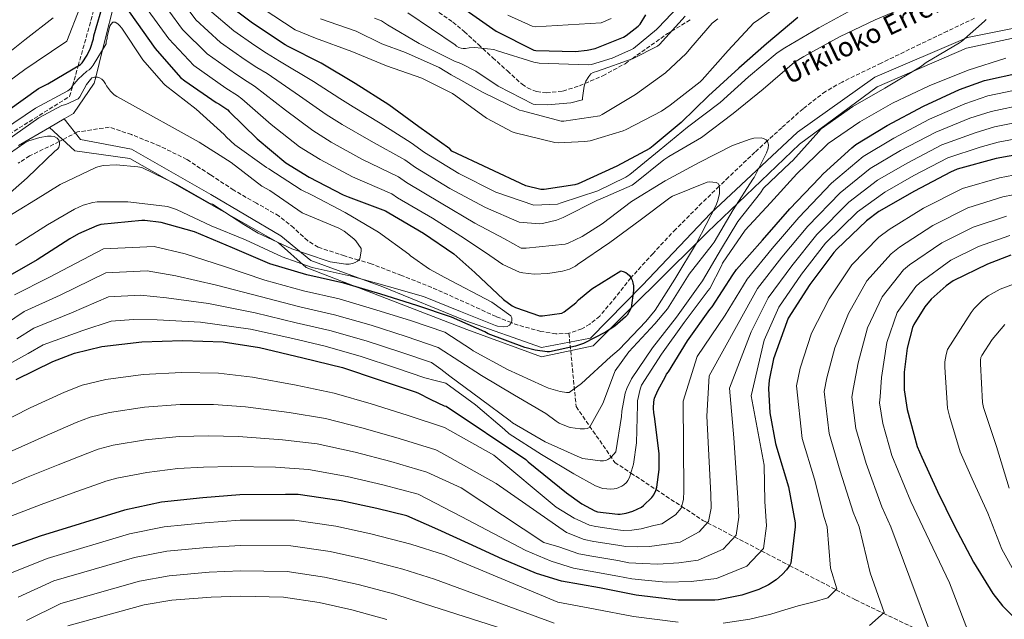
# Model space of a CAD drawing. Units: metres. Extents: x 620565 to 624003, y 4759567 to 4761941.
# Drawn here: x 622176 to 622582, y 4760873 to 4761120 of the extents above; entities that cross this region are included whole.
import ezdxf

# ---------------------------------------------------------------- set-up
doc = ezdxf.new("R2010")
doc.units = ezdxf.units.M
doc.header["$MEASUREMENT"] = 0
doc.linetypes.add('DGN Style 3', pattern=[2.435890702152634, 1.739921930109024, -0.6959687720436097])
for name, color, linetype, lineweight in [('Barranco lineal', 142, 'DGN Style 3', 13), ('Camino', 7, 'DGN Style 3', 0), ('Curva de nivel directora', 30, 'Continuous', 30), ('Curva de nivel intermedia', 30, 'Continuous', 0), ('Línea de pista sin pavimentar', 7, 'Continuous', 0), ('Margen derecho', 7, 'Continuous', 0), ('Puente', 1, 'Continuous', 0), ('Senda', 7, 'DGN Style 3', 0), ('Texto de arroyo-regatas y barrancos', 142, 'Continuous', 0), ('Vaguada', 142, 'DGN Style 3', 13)]:
    doc.layers.add(name, color=color, linetype=linetype, lineweight=lineweight)
doc.styles.add('Style-Arial', font='arial.ttf')

msp = doc.modelspace()

# ---------------------------------------------------------------- linework, layer by layer
at = {"layer": 'Barranco lineal', "color": 142, "linetype": 'DGN Style 3', "lineweight": 13}
for points in [[(622569.5899999999, 4761120.710000001, 714.6499999999943), (622558.3899999997, 4761115.369999999, 713.9700000000012), (622547.2000000002, 4761110.02, 713.429999999993), (622531.0700000003, 4761102.210000001, 712.7700000000042), (622514.9400000004, 4761094.4, 712.1199999999953), (622508.2000000002, 4761090.529999999, 711.820000000007), (622498.8799999999, 4761083.41, 711.2599999999949), (622490.1100000005, 4761075.59, 710.5800000000019), (622484.1299999999, 4761070.109999999, 710), (622479.0800000001, 4761065.5, 709.0500000000029), (622468.2199999997, 4761055.230000001, 705.8000000000029), (622464.3499999996, 4761051.460000001, 705), (622457.2300000006, 4761044.550000001, 704), (622446.4000000004, 4761033.730000001, 702.4900000000052), (622437.0599999996, 4761023.779999999, 701.1999999999972), (622427.9800000006, 4761013.710000001, 700), (622427.9600000001, 4761013.699999999, 700), (622421.7699999996, 4761005.859999999, 699.1499999999943), (622415.0999999996, 4760997.949999999, 698.2700000000041), (622411.0599999996, 4760994.630000001, 697.820000000007), (622407.7199999997, 4760992.680000001, 697.4900000000052), (622402.4400000004, 4760990.859999999, 697.0200000000041)], [(622402.4400000004, 4760990.859999999, 697.0200000000041), (622397.0499999998, 4760990.600000001, 696.570000000007), (622390.8799999999, 4760991.609999999, 696.0500000000029), (622381.5300000003, 4760994.180000001, 695.25), (622378.7000000002, 4760995.27, 695), (622372.4100000003, 4760997.699999999, 694.4499999999971), (622359.1699999999, 4761003.800000001, 693.3000000000029), (622345.9199999999, 4761009.730000001, 692.2100000000064), (622333.4699999997, 4761014.680000001, 691.25), (622320.9600000001, 4761019.460000001, 690.3500000000058), (622315.7699999996, 4761021.01, 690), (622310, 4761022.74, 689.6399999999994), (622299.1299999999, 4761026.310000001, 689.0500000000029), (622294.7699999996, 4761029, 688.820000000007), (622289.0199999996, 4761034.289999999, 688.5099999999948), (622283, 4761039.17, 688.2400000000052), (622273.6500000004, 4761044.460000001, 687.9199999999983), (622264.3200000003, 4761049.800000001, 687.6499999999943), (622254.6900000004, 4761056.17, 687.3699999999953), (622244.9900000002, 4761062.470000001, 687.0800000000017), (622233.8600000005, 4761068.02, 686.7700000000041), (622222.2100000001, 4761072.710000001, 686.3899999999994), (622212.9800000006, 4761075.82, 686.0399999999936), (622199.9100000003, 4761073.82, 685.4600000000064), (622192.3499999996, 4761069.91, 685), (622190.1699999999, 4761068.779999999, 684.8500000000058), (622180.1799999997, 4761063.99, 684.179999999993), (622175.4600000001, 4761060.9, 683.820000000007)]]:
    msp.add_polyline3d(points, dxfattribs=at)
at = {"layer": 'Camino', "color": 7, "linetype": 'DGN Style 3', "lineweight": 0}
msp.add_polyline3d([(621968.5899999995, 4760973.180000001, 679.8099999999977), (621992.8000000009, 4760975.140000002, 680.0000000000001), (622016.8500000016, 4760977.08, 680.8899999999995), (622051.879999999, 4760988.760000002, 683.9900000000054), (622060.7800000017, 4760994.34, 685.0000000000002), (622087.0499999997, 4761010.830000001, 690), (622136.6599999995, 4761041.970000002, 690), (622137.5100000009, 4761042.500000002, 690), (622137.7600000014, 4761042.730000002, 690), (622141.140000001, 4761045.720000001, 690), (622152.9800000007, 4761056.220000002, 690), (622171.7600000007, 4761072.880000004, 690.9600000000065), (622196.6700000018, 4761088.45, 694.2899999999936), (622197.91, 4761092.880000001, 695.0000000000001), (622200.199999999, 4761101.060000001, 700), (622207.5700000006, 4761127.4, 702.2100000000065), (622210.8399999985, 4761143.270000001, 705.0000000000001), (622213.2999999992, 4761155.210000001, 710.0000000000001), (622215.3899999993, 4761165.330000003, 715), (622217.1999999997, 4761174.150000001, 720.0000000000001), (622218.7600000021, 4761181.720000003, 724.9999999999999), (622222.0199999987, 4761197.529999999, 730), (622223.140000001, 4761202.949999999, 731.7100000000065)], dxfattribs=at)
at = {"layer": 'Curva de nivel directora', "color": 30, "linetype": 'Continuous', "lineweight": 30, "flags": 128}
for points, elevation in [([(622171.1500000005, 4761082.680000002), (622183.8499999985, 4761091.670000001), (622187.6900000008, 4761093.680000001), (622201.2000000002, 4761101.650000001), (622201.7999999992, 4761102.320000002), (622203.9499999996, 4761105.490000002), (622205.3299999987, 4761108.430000001), (622206.4799999997, 4761112.270000001), (622206.6699999997, 4761113.460000002), (622210.9299999999, 4761128.02)], 700.0000000000001), ([(622216.489999999, 4761130.070000002), (622231.980000001, 4761108.210000002), (622242.379999999, 4761096.340000001), (622244.0800000001, 4761094.830000003), (622257.0700000008, 4761086.000000001), (622258.2199999997, 4761085.430000001), (622261.7999999982, 4761082.960000001), (622262.4399999997, 4761082.320000002), (622274.0000000001, 4761071.029999999), (622285.7999999997, 4761061.140000001), (622295.44, 4761055.15), (622309.3899999997, 4761047.92), (622311.4999999999, 4761047.15), (622326.7999999997, 4761041.33), (622328.1399999984, 4761040.53), (622342.5099999984, 4761032.080000001), (622354.9899999996, 4761023.570000002), (622363.6899999991, 4761015.920000001), (622375.4299999981, 4761004.820000002), (622379.0499999991, 4761002.220000002), (622380.4599999995, 4761001.52), (622390.3500000002, 4760998.100000001), (622391.5300000004, 4760998.100000001), (622399.53, 4760999.180000001), (622400.489999999, 4760999.730000001), (622405.2900000003, 4761003.439999999), (622406.3499999996, 4761004.590000001), (622411.8199999991, 4761009.230000001), (622423.8499999989, 4761016.560000001), (622424.7799999987, 4761016.37), (622425.8400000005, 4761015.890000002), (622426.5699999991, 4761015.410000001), (622427.4000000006, 4761014.640000002), (622427.879999999, 4761013.9), (622428.4600000001, 4761012.720000003), (622428.7799999998, 4761011.66), (622428.9699999996, 4761010.380000002), (622428.9999999988, 4761008.430000001), (622428.0699999989, 4761001.33), (622427.6899999989, 4761000.5), (622426.3799999991, 4760998.380000002), (622425.7099999986, 4760997.580000001), (622421.3200000009, 4760993.779999999)], 700.0000000000001), ([(622496.6899999989, 4761120.970000003), (622483.7599999984, 4761110.090000002), (622472.4699999986, 4761100.109999999), (622459.86, 4761088.720000001), (622448.7199999997, 4761077.770000001), (622437.07, 4761068.170000001), (622435.6999999997, 4761067.02), (622422.1900000004, 4761059.720000002), (622406.2299999989, 4761052.49), (622404.7899999995, 4761052.039999999), (622392.2699999979, 4761050.160000003), (622390.8699999988, 4761050.130000004), (622384.7199999997, 4761051.660000001), (622354.2099999995, 4761065.92), (622353.32, 4761066.82), (622340.6100000007, 4761075.910000001), (622328.2599999991, 4761084.960000001), (622314.3099999994, 4761093.730000002), (622300.2900000003, 4761102.180000001), (622286.7599999985, 4761109.09), (622285.4499999987, 4761109.7), (622272.0099999986, 4761118.720000002), (622259.239999999, 4761128.449999999)], 725.0000000000001), ([(622360.05, 4761124.09), (622372.4599999997, 4761115.320000002), (622387.9200000005, 4761107.51), (622388.7799999989, 4761107.410000001), (622405.0699999989, 4761106.930000001), (622409.8999999991, 4761107.480000001), (622413.1699999992, 4761108.280000002), (622424.8799999993, 4761112.920000001), (622426.0300000004, 4761113.560000001), (622430.9299999999, 4761117.430000001), (622431.7300000001, 4761118.320000002), (622434.1299999985, 4761122.130000004)], 750.0000000000001), ([(622174.709999999, 4760971.83), (622189.7499999994, 4760979.220000002), (622198.6199999986, 4760982.61), (622210.0099999991, 4760985.430000001), (622226.4600000001, 4760987.279999999), (622243.2300000006, 4760987.920000001), (622259.99, 4760987.320000002), (622274.9399999989, 4760984.95), (622292.789999999, 4760980.75), (622309.1100000005, 4760976.690000001), (622324.2800000005, 4760971.630000001), (622339.0999999997, 4760966.670000001), (622340.1500000004, 4760966.310000001), (622345.5700000006, 4760963.62), (622350.9899999986, 4760960.939999999), (622351.7899999989, 4760960.810000001), (622384.6900000006, 4760938.86), (622385.6799999987, 4760937.810000001), (622401.3600000007, 4760925.100000001), (622407.76, 4760920.590000001), (622413.129999999, 4760917.710000002), (622414.2499999988, 4760917.289999999), (622422.51, 4760916.240000002), (622423.5299999992, 4760916.240000002), (622426.0300000004, 4760916.680000001), (622428.7799999998, 4760917.58), (622432.3299999991, 4760919.24), (622433.1999999986, 4760919.820000002), (622436.5299999992, 4760923.150000002), (622437.3600000006, 4760924.300000001), (622438.1899999997, 4760926), (622438.6399999991, 4760927.400000001), (622439.6000000002, 4760934.640000001), (622439.6000000002, 4760941.230000001), (622437.6499999989, 4760956.560000001), (622437.3600000006, 4760958.000000001), (622437.230000001, 4760960.01), (622437.3899999995, 4760962.570000002), (622437.7099999993, 4760964.109999999), (622438.99, 4760967.310000001), (622442.1900000008, 4760973.07), (622442.5799999996, 4760974.029999999), (622443.4400000002, 4760974.960000001), (622451.3099999981, 4760987.789999999), (622460.4999999991, 4761000.59), (622461.4899999994, 4761001.680000001), (622469.9400000006, 4761014.890000001), (622471.409999999, 4761017.070000002), (622482.1600000003, 4761029.260000001), (622493.4300000002, 4761042.119999999), (622505.6799999988, 4761054.92), (622507.1200000006, 4761056.59), (622518.9899999994, 4761067.310000002), (622520.659999999, 4761068.62), (622533.5899999995, 4761076.460000001), (622548.5599999985, 4761084.390000002), (622563.38, 4761091.340000001), (622573.5900000003, 4761094.99), (622588.6899999991, 4761098.350000001)], 725.0000000000001), ([(622596.0499999995, 4761066.060000001), (622578.4200000007, 4761062.890000001), (622562.3499999996, 4761058.440000001), (622559.6999999987, 4761057.29), (622544.8199999991, 4761049.480000002), (622530.1299999994, 4761041.030000002), (622524.9799999996, 4761037.130000001), (622512.7899999989, 4761025.550000003), (622511.629999999, 4761024.140000002), (622501.7099999991, 4761010.99), (622492.8199999998, 4760997.04), (622492.1799999983, 4760995.630000002), (622486.7000000001, 4760980.359999999), (622484.8800000005, 4760971.560000001), (622484.619999999, 4760968.039999999), (622485.1399999998, 4760958.029999999), (622487.4699999989, 4760945.420000001), (622488.1100000005, 4760943.440000001), (622492.9400000006, 4760927.500000002), (622495.6600000008, 4760912.720000001), (622495.6600000008, 4760911.050000001), (622493.8100000002, 4760896.11), (622493.3899999998, 4760895.279999999), (622492.0800000001, 4760893.320000002), (622490.4799999996, 4760891.500000002), (622487.8499999989, 4760889.289999999), (622484.6500000004, 4760887.210000004), (622480.6899999996, 4760885.29), (622473.650000001, 4760882.920000001), (622464.0099999984, 4760880.970000002), (622462.4799999995, 4760880.880000004), (622447.4099999999, 4760880.84), (622430.0599999982, 4760882.890000002), (622415.0199999999, 4760885.9), (622399.4099999995, 4760888.620000001), (622389.0400000004, 4760891.820000002), (622375.0500000004, 4760897.74), (622361.0999999985, 4760904.27), (622348.3899999993, 4760909.92), (622335.6799999999, 4760915.560000001), (622323.2900000003, 4760918.61), (622308.5699999994, 4760921.810000001), (622290.9099999992, 4760924.37), (622285.6299999997, 4760924.460000002), (622266.8499999997, 4760924.300000001), (622251.5199999987, 4760922.990000002), (622234.489999999, 4760921.170000002), (622219.2899999997, 4760918), (622184.5100000001, 4760907.28), (622168.5399999998, 4760901.62)], 750.0000000000001), ([(622421.3200000009, 4760993.779999999), (622417.55, 4760991.250000001), (622408.4599999996, 4760986.7), (622405.0699999989, 4760985.520000001), (622394.3499999989, 4760983.250000002), (622393.4799999995, 4760983.250000002), (622388.4599999993, 4760983.890000001), (622384.2999999997, 4760984.980000001), (622369.0699999991, 4760990.640000001), (622367.7900000005, 4760991.41), (622354.0300000008, 4760997.490000002), (622339.7500000002, 4761002.350000001), (622324.9399999998, 4761007.029999999), (622309.6099999987, 4761011.54), (622294.4699999999, 4761014.930000001), (622279.1199999988, 4761019.439999999), (622263.7599999985, 4761026.03), (622248.139999999, 4761032.66), (622234.3500000002, 4761036.560000001), (622227.6899999994, 4761037.390000002), (622226.44, 4761037.390000002), (622209.5800000001, 4761035.630000001), (622207.9199999992, 4761035.190000001), (622200.3299999986, 4761031.890000002), (622196.8099999981, 4761029.810000001), (622183.339999999, 4761021.140000002), (622170.0899999987, 4761013.560000001)], 700.0000000000001), ([(622584.4600000001, 4761022.980000001), (622574.86, 4761019.400000001), (622560.709999999, 4761012.420000001), (622557.8300000001, 4761010.470000002), (622551.719999999, 4761004.900000001), (622549.0700000004, 4761001.77), (622544.4900000005, 4760994.440000001), (622543.980000001, 4760993.189999999), (622541.769999998, 4760984.74), (622540.5499999998, 4760974.82), (622540.5900000001, 4760967.560000001), (622541.769999998, 4760959.400000002), (622545.9000000008, 4760944.230000002), (622547.85, 4760939.720000002), (622554.2800000006, 4760925.640000002), (622561.1000000001, 4760911.660000001), (622569.1, 4760896.49), (622577.0300000003, 4760883.529999999), (622581.0599999981, 4760878.5), (622585.9299999987, 4760873.770000001)], 775.0000000000001)]:
    msp.add_lwpolyline(points, dxfattribs=dict(at, elevation=elevation))
at = {"layer": 'Curva de nivel intermedia', "color": 30, "linetype": 'Continuous', "lineweight": 0, "flags": 128}
for points, elevation in [([(622214.2600000004, 4761166.859999998), (622248.7100000012, 4761120.069999999), (622258.85, 4761110.76), (622269.0400000003, 4761103.609999999), (622273.8300000002, 4761100.449999998), (622278.01, 4761097.890000001), (622291.3499999996, 4761088.77), (622302.4299999994, 4761080.989999999), (622308.9600000005, 4761076.92), (622320.8600000007, 4761070.039999999), (622334.7800000013, 4761062.300000001), (622339.2400000006, 4761059.17), (622353.3899999993, 4761050.58), (622368.0200000008, 4761042.67), (622381.9300000003, 4761036.679999999), (622390.2300000017, 4761035.98), (622391.47, 4761036.109999999), (622397.3000000016, 4761037.52), (622400.0800000001, 4761038.599999999), (622414.1600000015, 4761045.74), (622415.2800000014, 4761046.060000001), (622428.4700000011, 4761051.919999998), (622429.5199999996, 4761052.779999999), (622441.4599999998, 4761062.380000002), (622443.6000000011, 4761063.689999999), (622457.0700000003, 4761071.53), (622470.0999999992, 4761081.480000001), (622482.4500000009, 4761091.439999999), (622495.4100000004, 4761102.57), (622499.1600000011, 4761104.970000001), (622513.910000001, 4761113.070000002), (622528.5600000004, 4761119.98), (622543.2800000013, 4761126.220000001)], 715.0000000000001), ([(622215.0100000014, 4761154.599999998), (622243.1400000012, 4761116.119999999), (622253.3600000005, 4761105.960000001), (622265.0500000004, 4761097.739999999), (622269.8200000003, 4761094.619999999), (622272.8199999998, 4761092.699999999), (622285.5600000004, 4761082.86), (622296.8800000016, 4761074.369999998), (622304.4500000001, 4761069.659999999), (622317.0300000019, 4761062.67), (622332.1200000015, 4761055.31), (622335.5400000013, 4761052.96), (622349.7600000015, 4761044.42), (622363.6700000011, 4761036.300000002), (622375.8500000006, 4761029.759999999), (622382.7400000016, 4761025.930000001), (622384.8499999995, 4761025.930000001), (622400.8200000019, 4761027.600000001), (622402.1299999997, 4761028.009999999), (622407.8899999997, 4761030.729999999), (622416.0500000003, 4761035.92), (622428.2099999997, 4761045.159999999), (622442.1000000013, 4761053.640000001), (622456.0199999998, 4761061.289999999), (622469.8400000001, 4761068.3), (622477.110000001, 4761070.92), (622478.5800000017, 4761071.21), (622481.5900000003, 4761071.34), (622482.640000001, 4761071.179999999), (622483.7300000016, 4761070.600000001), (622484.2700000004, 4761069.930000001), (622484.5899999999, 4761068.52), (622484.5000000005, 4761067.180000001), (622483.8300000001, 4761065.229999999), (622478.7699999996, 4761055.079999999), (622478.2599999999, 4761054.349999998), (622470.0999999992, 4761041.739999999), (622462.3200000008, 4761028.429999999), (622461.4300000012, 4761027.279999998), (622452.0200000011, 4761015.149999999), (622443.02, 4761000.970000001), (622437.8400000011, 4760994.760000001), (622427.0600000008, 4760983.210000001), (622421.5199999998, 4760975.399999999), (622421.1399999998, 4760974.670000001), (622416.4000000012, 4760961.960000001), (622410.8300000011, 4760951.98), (622409.9000000014, 4760951.630000001), (622408.8799999999, 4760951.499999999), (622406.9900000012, 4760951.499999999), (622402.9000000008, 4760952.050000001), (622402.0600000003, 4760952.27), (622398.4200000014, 4760953.81), (622397.1000000006, 4760954.569999999), (622392.9100000017, 4760957.769999999), (622379.9800000011, 4760965.33), (622366.4500000017, 4760973.390000001), (622357.4800000018, 4760979.199999999), (622348.5099999999, 4760984.999999999), (622335.3600000005, 4760989.460000001), (622320.8700000017, 4760994.140000002), (622305.770000001, 4760998.5), (622291.5300000006, 4761001.789999999), (622275.1700000013, 4761005.999999999), (622257.1900000017, 4761010.730000001), (622240.4600000011, 4761014.550000001), (622228.6900000008, 4761016.569999999), (622211.6500000019, 4761015.769999999), (622192.7400000001, 4761006.539999997), (622177.9499999998, 4760999.820000002), (622170.3100000002, 4760994.579999999)], 710.0000000000003), ([(622165.4200000018, 4761090.209999999), (622178.2600000006, 4761099.559999999), (622182.940000001, 4761102.74), (622195.5200000006, 4761111.279999998), (622206.2600000007, 4761138.84), (622208.600000001, 4761142.019999999)], 705), ([(622215.7500000013, 4761142.329999999), (622237.5599999999, 4761112.159999999), (622247.8700000008, 4761101.15), (622261.0600000008, 4761091.869999998), (622265.8100000004, 4761088.789999999), (622267.6299999999, 4761087.509999999), (622279.7800000003, 4761076.939999999), (622291.3400000005, 4761067.75), (622299.9400000017, 4761062.41), (622313.2099999996, 4761055.300000001), (622329.4600000017, 4761048.32), (622331.8399999999, 4761046.739999999), (622346.1300000016, 4761038.25), (622359.3300000003, 4761029.939999999), (622369.7700000008, 4761022.84), (622375.1900000012, 4761019.180000001), (622382.1000000001, 4761016.079999999), (622383.4099999999, 4761015.76), (622388.0500000002, 4761015.25), (622393.7499999999, 4761015.439999999), (622399.7900000016, 4761016.429999998), (622402.6400000014, 4761017.289999999), (622405.1100000013, 4761018.539999999), (622406.0000000009, 4761019.15), (622419.3099999992, 4761028.239999999), (622431.7600000014, 4761037.48), (622443.9499999998, 4761046.730000001), (622445.1400000012, 4761047.399999999), (622459.3100000002, 4761053.159999999), (622460.2700000012, 4761053.230000001), (622463.0899999996, 4761053.039999999), (622463.8600000008, 4761052.59), (622464.3100000002, 4761051.82), (622464.4700000011, 4761050.439999999), (622464.4300000007, 4761048.3), (622463.6700000009, 4761045.099999999), (622462.9600000001, 4761043.34), (622454.9600000003, 4761027.949999998), (622446.0000000017, 4761013.100000001), (622437.9700000007, 4761000.429999999), (622434.0999999995, 4760995.76), (622423.1800000005, 4760984.109999999), (622419.5400000017, 4760981.13), (622407.6300000004, 4760970.130000001), (622402.5400000009, 4760966.480000001), (622401.3899999998, 4760966.480000001), (622398.7700000001, 4760966.859999998), (622393.940000002, 4760968.269999999), (622391.5000000013, 4760969.359999999), (622377.1400000004, 4760975.92), (622362.9900000016, 4760983.600000001), (622362.2899999997, 4760984.109999999), (622356.78, 4760987.680000001), (622351.2700000004, 4760991.249999999), (622337.5599999997, 4760995.909999999), (622322.9100000003, 4761000.579999999), (622307.690000001, 4761005.02), (622293.0000000015, 4761008.359999999), (622277.1400000005, 4761012.720000001), (622260.4700000006, 4761018.38), (622244.3000000013, 4761023.599999999), (622231.5200000005, 4761026.569999999), (622210.6200000015, 4761025.7), (622188.0400000017, 4761013.84), (622174.0200000005, 4761006.689999999)], 705), ([(622371.5099999999, 4761107.81), (622372.9800000006, 4761107.329999999), (622387.99, 4761102.529999999), (622390.1300000012, 4761102.179999999), (622410.390000001, 4761101.439999999), (622411.7000000007, 4761101.67), (622420.2100000001, 4761104.230000001), (622428.2099999997, 4761107.749999999), (622429.0400000013, 4761108.259999999), (622438.5200000006, 4761115.999999999), (622439.1599999998, 4761116.739999998), (622450.2000000017, 4761128.449999999)], 745), ([(622254.2900000003, 4761124.019999999), (622264.3399999996, 4761115.569999999), (622273.03, 4761109.480000001), (622277.8400000001, 4761106.279999998), (622283.2000000001, 4761103.07), (622297.1299999999, 4761094.689999999), (622307.9700000003, 4761087.599999999), (622313.4700000011, 4761084.17), (622324.6800000007, 4761077.42), (622337.4400000012, 4761069.289999999), (622342.940000002, 4761065.390000001), (622357.0100000004, 4761056.749999999), (622372.3600000015, 4761049.039999999), (622388.01, 4761043.599999999), (622397.7100000007, 4761044.050000001), (622399.2800000019, 4761044.560000001), (622414.3200000003, 4761049.550000002), (622425.8700000017, 4761055.180000001), (622427.4699999999, 4761056.269999998), (622439.6000000002, 4761066.190000001), (622451.2200000009, 4761075.759999999), (622464.7900000006, 4761085.929999999), (622476.4699999995, 4761096.49), (622488.2100000009, 4761106.380000001), (622491.4100000017, 4761108.46), (622505.4300000007, 4761116.75), (622519.0300000019, 4761124.2)], 720), ([(622276.4600000011, 4761124.570000002), (622289.6399999997, 4761115.949999999), (622298.0000000015, 4761112.519999999), (622313.0100000007, 4761106.92), (622327.250000001, 4761101.060000001), (622341.7500000007, 4761095.970000001), (622354.4500000009, 4761089.609999998), (622355.8300000001, 4761088.649999999), (622368.5000000013, 4761079.560000001), (622379.0300000012, 4761073.929999998), (622380.3099999998, 4761073.510000001), (622396.5599999996, 4761069.539999999), (622398.0400000014, 4761069.409999999), (622408.92, 4761069.829999999), (622411.190000001, 4761070.210000001), (622424.7200000006, 4761074.279999999), (622425.97, 4761074.850000001), (622440.5000000009, 4761082.34), (622444.1800000002, 4761084.930000001), (622456.5000000005, 4761094.53), (622457.3300000018, 4761095.359999999), (622467.9900000015, 4761107.4), (622478.6100000008, 4761118.849999999), (622479.6400000012, 4761119.49), (622485.9100000008, 4761123.909999999)], 730), ([(622336.0800000001, 4761122.949999998), (622355.6, 4761109.73), (622356.1500000019, 4761109.13), (622357.1100000008, 4761108.649999999), (622357.9700000014, 4761108.359999999), (622358.7699999993, 4761108.23), (622359.7300000006, 4761108.23), (622361.2700000005, 4761108.52), (622363.6399999998, 4761108.609999999), (622371.5099999999, 4761107.81)], 745), ([(622169.3800000001, 4761074.76), (622182.6600000017, 4761083.649999999), (622195.97, 4761090.819999999), (622197.1600000013, 4761091.749999999), (622197.7699999993, 4761092.710000001), (622200.2000000011, 4761095.619999998), (622203.7200000016, 4761098.890000001), (622204.6800000004, 4761099.49), (622205.540000001, 4761100.289999999), (622206.3400000011, 4761101.289999999), (622211.6900000023, 4761110.09), (622211.7800000015, 4761110.949999999), (622212.1000000013, 4761112.289999999), (622212.2000000018, 4761113.16), (622213.2500000001, 4761117.449999999), (622213.6700000003, 4761118.149999999), (622214.5000000017, 4761119.109999998), (622215.4299999995, 4761119.05), (622216.5800000007, 4761118.439999999), (622217.2900000013, 4761117.77), (622218.1800000009, 4761116.550000001), (622226.7900000009, 4761103.619999998), (622235.3000000002, 4761093.800000002), (622236.0700000012, 4761093.16), (622248.8699999999, 4761083.27), (622260.360000001, 4761072.769999999), (622261.2900000009, 4761071.65), (622264.8100000012, 4761068.52), (622277.7300000006, 4761059.109999999), (622278.7200000008, 4761058.56), (622292.0400000003, 4761049.960000001), (622296.6800000004, 4761047.720000001), (622310.2800000015, 4761040.609999998), (622323.9400000008, 4761032.48), (622336.450000001, 4761023.46), (622337.1600000019, 4761022.79), (622344.9600000004, 4761017.249999999), (622351.2700000004, 4761013.889999999), (622370.6300000015, 4761003.679999999), (622378.5300000005, 4760998.02), (622378.9200000018, 4760997.159999999), (622378.9500000008, 4760996.130000001), (622378.6900000015, 4760995.239999998), (622377.9600000005, 4760994.239999999), (622376.9600000015, 4760993.640000001), (622375.6500000017, 4760993.539999999), (622372.9300000014, 4760993.759999999), (622372.1300000013, 4760993.989999999), (622357.6699999997, 4760999.880000001), (622342.4400000013, 4761006.019999999), (622327.5599999995, 4761010.310000001), (622312.3200000002, 4761014.529999998), (622311.4000000014, 4761014.66), (622296.6100000012, 4761017.959999999), (622284.32, 4761022.4), (622269.1200000007, 4761029.380000001), (622254.9500000018, 4761035.17), (622240.6800000002, 4761041.930000001), (622237.0599999992, 4761043.080000001), (622235.8400000011, 4761043.239999999), (622220.6799999998, 4761045.060000001)], 695), ([(622172.6700000004, 4761107.460000001), (622178.1900000012, 4761111.789999999), (622189.8400000011, 4761120.9)], 710.0000000000003), ([(622300.0199999998, 4761120.489999999), (622314.8000000011, 4761115.369999998), (622325.2700000008, 4761110.09), (622335.0600000008, 4761106.600000001), (622348.8800000009, 4761100.42), (622353.9400000013, 4761097.319999999), (622367.0900000009, 4761090.09), (622382.0399999998, 4761082.82), (622383.3200000006, 4761082.470000002), (622399.1600000013, 4761078.339999998), (622400.3700000005, 4761078.339999998), (622415.1200000005, 4761080.52), (622416.1500000008, 4761081), (622429.8400000014, 4761089.279999999), (622442.26, 4761098.24), (622450.7100000012, 4761106.119999999), (622452.6900000017, 4761108.550000002), (622457.0800000015, 4761113.569999999), (622461.4600000002, 4761118.599999999), (622463.8300000017, 4761120.519999999)], 735.0000000000001), ([(622322.2900000013, 4761120.739999999), (622325.1400000011, 4761119.56), (622327.7000000003, 4761118.02), (622340.7600000005, 4761110.279999999), (622355.3200000004, 4761103.01), (622357.9400000002, 4761102.09), (622364.0800000001, 4761098.949999999), (622373.2700000012, 4761092.739999999), (622387.6400000012, 4761085.319999998), (622388.6300000013, 4761085.16), (622393.6500000015, 4761084.999999999), (622403.16, 4761085.890000001), (622408.0500000005, 4761087.039999997), (622408.0500000005, 4761087.909999999), (622408.6600000008, 4761092.680000001), (622408.92, 4761093.640000001), (622409.4000000006, 4761094.82), (622410.5499999997, 4761096.74), (622411.4400000013, 4761097.76), (622412.4000000004, 4761098.34), (622414.1300000002, 4761098.88), (622428.8199999998, 4761104.13), (622438.9299999997, 4761109.249999999), (622439.7000000008, 4761109.92), (622450.2599999999, 4761121.509999999)], 740.0000000000001), ([(622377.2300000018, 4761122.009999999), (622387.25, 4761117.4), (622388.5599999998, 4761117.15), (622415.6300000001, 4761118.84), (622419.7600000007, 4761120.639999999)], 755), ([(622574.2899999999, 4761120.140000001), (622573.6799999997, 4761119.430000001), (622564.1800000002, 4761111.05), (622563.3200000019, 4761110.539999999), (622549.5599999999, 4761102.470000001), (622547.2199999997, 4761100.679999999), (622532.6300000006, 4761091.91), (622519.3499999992, 4761084.3), (622506.3499999995, 4761075.119999999), (622505.3300000001, 4761074.029999999), (622494.6399999993, 4761062.06), (622493.62, 4761061.159999998), (622482.640000001, 4761050.640000001), (622481.2999999997, 4761048.749999999), (622471.9900000002, 4761036.970000001), (622465.230000001, 4761025.800000001), (622457.5199999996, 4761012.430000001), (622455.7300000016, 4761010.060000001), (622446.7000000014, 4760997.519999999), (622436.9100000013, 4760984.91), (622428.1400000004, 4760972.039999997), (622426.2200000006, 4760968.079999999), (622425.6200000013, 4760966.220000001), (622424.24, 4760958.800000001), (622424.1399999994, 4760956.560000001), (622421.6800000007, 4760941.960000001), (622420.9800000011, 4760940.970000001), (622419.630000001, 4760939.63), (622418.4500000009, 4760938.829999999)], 715.0000000000001), ([(622582.3900000004, 4761104.199999999), (622566.9600000008, 4761099.269999999), (622550.8000000004, 4761092.78), (622535.7900000013, 4761085.640000001), (622522.2900000007, 4761077.999999999), (622509.2700000008, 4761069.13), (622508.0800000017, 4761067.949999999), (622496.3700000015, 4761056.59), (622485.4900000007, 4761044.679999999), (622475.03, 4761033.319999999), (622465.6800000003, 4761019.689999999), (622465.3000000003, 4761018.640000002), (622460.4299999998, 4761009.26), (622459.7600000015, 4761008.429999999), (622449.8700000008, 4760995.279999999), (622440.5000000009, 4760982.220000001), (622432.270000001, 4760969.449999999), (622431.700000001, 4760967.88), (622430.6700000007, 4760962.989999999), (622430.6399999993, 4760961.32), (622430.3200000019, 4760945.74), (622429.0400000013, 4760936.909999999), (622427.4400000008, 4760931.399999999), (622426.7000000009, 4760930.119999999)], 720), ([(622170.850000001, 4761070.279999998), (622184.0099999994, 4761079.689999999), (622193.4100000006, 4761084.710000001), (622195.0800000003, 4761085.16), (622200.2300000002, 4761087.46), (622200.8700000016, 4761088.329999999), (622203.6900000002, 4761093.41), (622205.8000000003, 4761096.099999999), (622206.9500000014, 4761096.390000001), (622208.1699999995, 4761096.390000001), (622209.000000001, 4761096.170000001), (622209.8900000006, 4761095.529999999), (622210.6000000014, 4761094.850000001), (622211.4599999997, 4761093.699999998), (622211.9100000013, 4761092.869999999), (622213.5400000006, 4761090.599999999), (622215.0800000007, 4761089.09), (622216.0700000009, 4761088.42), (622218.8899999994, 4761086.98), (622249.9900000021, 4761069.569999999), (622263.24, 4761061.25), (622275.8799999999, 4761051.519999999), (622279.17, 4761049.640000001), (622292.4800000006, 4761040.550000001), (622293.4800000018, 4761040.039999999), (622307.5600000013, 4761034.210000001), (622309.800000001, 4761032.929999999), (622313.8300000011, 4761029.759999999), (622314.6, 4761028.930000001), (622316.8000000016, 4761025.800000001), (622316.8000000016, 4761024.740000002), (622316.2899999997, 4761021.569999999), (622315.2999999997, 4761020.519999999), (622314.3099999994, 4761020), (622313.2499999999, 4761019.649999999), (622311.910000001, 4761019.400000001), (622310.4400000002, 4761019.400000001), (622303.9699999995, 4761020.289999999), (622302.7600000001, 4761020.640000001), (622288.2900000019, 4761025.640000001), (622274.3100000008, 4761032.130000001), (622268.5199999994, 4761035.749999999), (622255.4900000006, 4761044.010000001), (622254.63, 4761044.390000001), (622240.800000001, 4761052.17), (622226.4700000011, 4761059.109999999), (622224.8399999995, 4761059.46), (622215.9099999999, 4761060.230000001), (622210.5000000009, 4761059.939999999), (622208.2900000003, 4761059.46), (622207.49, 4761059.17), (622192.7100000011, 4761052.199999998), (622182.6600000017, 4761045.83), (622169.1900000002, 4761037.640000001)], 690.0000000000001), ([(622589.63, 4761091.79), (622575.0000000007, 4761088.649999999), (622565.5000000012, 4761085.399999999), (622551.0500000007, 4761079.09), (622536.3099999997, 4761071.310000001), (622523.6299999995, 4761063.720000001), (622510.6600000011, 4761052.67), (622497.1200000005, 4761038.59), (622486.1800000013, 4761025.74), (622475.79, 4761013.21), (622466.8300000014, 4760998.259999999), (622455.2000000017, 4760981.249999999), (622449.4300000005, 4760962.86), (622449.7800000014, 4760925.930000001), (622449.6100000015, 4760922.359999998), (622448.6600000015, 4760918.76), (622446.3200000013, 4760916.070000002), (622440.6999999998, 4760912.32), (622437.4500000001, 4760911.569999999), (622432.2100000007, 4760910.269999999), (622428.2900000003, 4760909.75), (622424.7300000017, 4760909.59), (622422.51, 4760909.869999998), (622413.4700000009, 4760911.180000001), (622410.9400000006, 4760911.8), (622404.5800000017, 4760914.66), (622397.1800000009, 4760919.17), (622371.4900000021, 4760940.600000001), (622351.1400000006, 4760952.02), (622335.7500000015, 4760957.100000001), (622320.9500000001, 4760961.7), (622305.6200000012, 4760966.199999999), (622289.9900000006, 4760969.480000001), (622272.0599999999, 4760972.71), (622257.9500000015, 4760974.409999999), (622242.75, 4760974.710000001), (622226.9699999996, 4760973.83), (622211.5400000003, 4760971.84), (622201.8799999997, 4760969.42), (622194.5700000006, 4760966.640000001), (622180.4800000001, 4760960.090000001), (622167.0399999999, 4760953.419999998)], 730), ([(622590.5599999998, 4761085.24), (622576.4100000011, 4761082.310000001), (622567.6200000001, 4761079.470000001), (622553.5400000007, 4761073.779999998), (622539.0400000013, 4761066.17), (622526.6000000001, 4761058.82), (622514.2000000017, 4761048.749999999), (622500.8100000008, 4761035.05), (622490.1900000012, 4761022.230000001), (622480.1599999998, 4761009.350000001), (622472.1800000002, 4760994.84), (622460.2500000009, 4760973.32), (622459.1700000014, 4760956.730000001), (622460.9100000004, 4760924.449999998), (622461.0199999999, 4760918.730000001), (622459.9600000004, 4760913.21)], 735.0000000000001), ([(622591.4900000019, 4761078.680000001), (622577.8200000015, 4761075.970000002), (622569.7400000015, 4761073.529999998), (622556.0300000008, 4761068.470000001), (622541.7600000014, 4761061.029999999), (622529.5700000006, 4761053.92), (622517.74, 4761044.830000001), (622504.5000000009, 4761031.520000001), (622494.2100000001, 4761018.71), (622484.5400000007, 4761005.489999999), (622477.5300000012, 4760991.42), (622468.5500000003, 4760968.269999999), (622470.3600000007, 4760947.71), (622472.0500000005, 4760922.970000001), (622472.4300000005, 4760915.099999999), (622471.2600000015, 4760907.67), (622465.9200000018, 4760901.92), (622455.7000000002, 4760897.32), (622447.6900000017, 4760896.220000001)], 740.0000000000001), ([(622165.4999999999, 4761060.59), (622178.2100000014, 4761069.390000001), (622179.8099999996, 4761070.130000001), (622184.3499999992, 4761071.57), (622187.5900000002, 4761072.140000001), (622189.060000001, 4761072.109999998), (622190.3399999995, 4761071.890000001), (622191.550000001, 4761071.21), (622192.1600000011, 4761070.509999999), (622192.4800000008, 4761069.489999999), (622192.5099999999, 4761068.589999998), (622192.1900000002, 4761067.439999999), (622191.6200000002, 4761066.769999999), (622190.6300000001, 4761065.899999999), (622179.2000000017, 4761054.890000002), (622167.4600000002, 4761044.810000001)], 684.9999999999999), ([(622592.4300000007, 4761072.130000001), (622579.2300000018, 4761069.63), (622571.8600000005, 4761067.599999999), (622558.5099999995, 4761063.159999999), (622544.4900000005, 4761055.880000002), (622532.5400000013, 4761049.029999998), (622521.2800000004, 4761040.91), (622508.1900000012, 4761027.98), (622498.22, 4761015.199999999), (622488.9100000005, 4761001.630000002), (622482.870000001, 4760988.01), (622477.5700000015, 4760965.02), (622482.9300000013, 4760936.449999999), (622483.1900000006, 4760921.489999999), (622483.8500000001, 4760911.470000001), (622482.5600000003, 4760902.119999999), (622475.7200000007, 4760894.850000001), (622463.1900000003, 4760889.820000002), (622452.8000000013, 4760888.539999999), (622442.4800000014, 4760888.33), (622435.0600000005, 4760888.970000001), (622428.3100000003, 4760889.650000001), (622422.51, 4760890.769999999), (622411.1300000007, 4760892.829999999), (622404.3500000014, 4760894.060000001), (622395.0500000007, 4760896.869999998), (622384.6399999993, 4760901.380000001), (622357.9600000002, 4760915.36), (622340.3200000002, 4760924.490000002), (622325.7100000011, 4760928.38), (622310.97, 4760931.88), (622295.1300000015, 4760934.75), (622281.5700000006, 4760935.67), (622263.4500000001, 4760936), (622251.8099999992, 4760935.710000002), (622241.3100000005, 4760935.060000001), (622228.5099999997, 4760933.480000001), (622216.1400000001, 4760931.09), (622211.6600000008, 4760929.849999999), (622209.01, 4760928.9), (622197.7800000004, 4760924.890000001), (622184.9300000004, 4760920.289999999), (622170.6299999997, 4760914.849999999)], 745), ([(622597.1700000014, 4761058.210000001), (622579.8399999999, 4761054.960000001), (622564.5600000002, 4761050.49), (622548.5600000008, 4761042.350000001), (622534.3499999995, 4761033.689999999), (622530.0800000003, 4761030.4), (622519.0000000005, 4761018.999999999), (622509.6399999995, 4761005.009999999), (622502.400000002, 4760990.92), (622497.6800000013, 4760976.430000001), (622496.2500000009, 4760969.21), (622498.5300000008, 4760947.470000001), (622503.5900000011, 4760930.73), (622507.5800000011, 4760914.910000001), (622508.8100000003, 4760911.050000001), (622510.1500000014, 4760894.079999999), (622512.8499999993, 4760885.539999999), (622509.1600000013, 4760881.84), (622503.4100000003, 4760880.16), (622496.9200000013, 4760878.52), (622491.3899999993, 4760876.850000001), (622485.6000000002, 4760875.140000001), (622477.0000000015, 4760872.960000001), (622465.9500000007, 4760871.4)], 755), ([(622598.2900000013, 4761050.359999998), (622581.2700000004, 4761047.029999998), (622566.7599999997, 4761042.529999998), (622552.3000000003, 4761035.220000001), (622538.5700000017, 4761026.350000001), (622535.180000001, 4761023.659999999), (622525.2200000011, 4761012.460000001), (622517.560000001, 4760999.039999999), (622511.990000001, 4760984.81), (622508.6600000006, 4760972.489999999), (622507.61, 4760966.850000001), (622509.5999999995, 4760949.519999998), (622514.2300000007, 4760933.949999998), (622519.49, 4760917.099999999), (622521.9599999998, 4760911.050000001), (622526.5000000017, 4760892.05), (622532.32, 4760875.810000001), (622526.2400000002, 4760870.359999999)], 760.0000000000001), ([(622220.6799999998, 4761045.060000001), (622208.0399999999, 4761044.970000001), (622206.1800000002, 4761044.71), (622202.3100000012, 4761043.619999999), (622198.6600000011, 4761042.05), (622187.5900000002, 4761035.529999998), (622174.4000000004, 4761027.210000001)], 695), ([(622582.690000002, 4761039.100000001), (622568.9600000012, 4761034.58), (622556.0500000009, 4761028.08), (622542.7900000019, 4761019.01), (622540.2900000006, 4761016.929999999), (622531.4400000017, 4761005.909999999), (622525.4800000003, 4760993.06), (622521.570000001, 4760978.699999998), (622519.6300000009, 4760968.56), (622518.9800000006, 4760964.500000001), (622520.6600000013, 4760951.57), (622524.8700000001, 4760937.180000001), (622531.4100000003, 4760919.289999999), (622535.1100000017, 4760911.050000001), (622542.85, 4760890.02), (622551.7800000017, 4760866.079999999)], 765.0000000000001), ([(622584.1200000002, 4761031.16), (622571.1600000006, 4761026.619999998), (622559.7900000003, 4761020.949999998), (622547.0200000008, 4761011.67), (622545.3900000014, 4761010.189999999), (622537.6599999998, 4760999.359999998), (622533.4000000019, 4760987.09), (622531.1599999999, 4760972.59), (622530.6100000001, 4760964.63), (622530.3500000008, 4760962.140000001), (622531.7200000009, 4760953.62), (622535.5099999995, 4760940.41), (622543.3200000015, 4760921.480000001), (622548.2600000014, 4760911.050000001), (622559.2000000002, 4760887.98), (622571.2500000001, 4760856.349999999)], 770), ([(622587.7600000014, 4761011.940000001), (622580.1500000006, 4761008.999999999), (622575.2199999997, 4761006.31), (622572.7900000003, 4761004.45), (622569.4000000015, 4761000.999999999), (622568.1800000012, 4760999.4), (622558.4500000015, 4760984.099999999), (622557.8099999999, 4760982.119999998), (622557.3000000003, 4760979.039999999), (622557.24, 4760976.869999998), (622558.4500000015, 4760960.039999999), (622559.2200000003, 4760956.710000001), (622563.6300000004, 4760941.99), (622568.5600000012, 4760930.92), (622575.0900000001, 4760916.71), (622580.7899999998, 4760901.92), (622587.1199999999, 4760890.470000002)], 780), ([(622418.4500000009, 4760938.829999999), (622417.5800000014, 4760938.480000001), (622416.6900000018, 4760938.279999999), (622415.2800000014, 4760938.250000001), (622408.14, 4760939.209999999), (622407.0600000004, 4760939.63), (622392.5899999999, 4760946.159999998), (622379.180000001, 4760954), (622378.2199999999, 4760954.769999999), (622365.9700000011, 4760963.79), (622353.3899999993, 4760973.229999999), (622349.5700000017, 4760975.989999999), (622345.7500000016, 4760978.759999999), (622333.1699999998, 4760983.019999999), (622318.8400000001, 4760987.689999999), (622303.8600000021, 4760991.989999998), (622290.0599999998, 4760995.220000001), (622273.1900000009, 4760999.289999999), (622253.9000000014, 4761003.08), (622236.61, 4761005.489999999), (622225.860000001, 4761006.569999998), (622212.6900000013, 4761005.829999999), (622197.4299999995, 4760999.239999999), (622181.8800000015, 4760992.95), (622174.9300000002, 4760988.539999997)], 715.0000000000001), ([(622426.7000000009, 4760930.119999999), (622426.0999999996, 4760929.390000001), (622425.0700000015, 4760928.429999999), (622424.2700000014, 4760927.88), (622422.0300000017, 4760926.920000001), (622421.0700000006, 4760926.699999999), (622419.630000001, 4760926.640000001), (622416.4300000003, 4760926.920000001), (622415.5700000019, 4760927.15), (622413.3900000004, 4760928.009999999), (622404.4000000006, 4760932.970000001), (622391.1500000004, 4760940.91), (622377.8399999999, 4760949.42), (622375.8200000015, 4760951.149999999), (622363.860000001, 4760961.359999998), (622351.7300000007, 4760970.249999999), (622347.360000001, 4760971.390000001), (622342.9900000012, 4760972.519999998), (622330.9700000006, 4760976.579999999), (622316.8100000005, 4760981.249999999), (622301.940000002, 4760985.470000001), (622288.5900000014, 4760988.66), (622271.2199999995, 4760992.57), (622250.6200000001, 4760995.429999999), (622232.7699999999, 4760996.430000001), (622223.0300000012, 4760996.570000002), (622213.7300000007, 4760995.9), (622202.1300000001, 4760991.939999999), (622185.82, 4760986.09), (622179.5500000003, 4760982.51), (622163.2100000011, 4760973.649999999)], 720), ([(622582.0700000006, 4760994.4), (622576.8200000002, 4760988.320000002), (622572.6000000001, 4760981.73), (622572.2100000012, 4760980.9), (622572.0200000012, 4760979.81), (622572.0200000012, 4760978.279999998), (622572.8500000006, 4760962.279999998), (622573.2999999998, 4760960.23), (622578.6100000006, 4760944.23), (622583.7900000017, 4760927.01)], 785.0000000000001), ([(622459.9600000004, 4760913.21), (622456.1200000005, 4760908.999999999), (622448.2000000011, 4760904.819999999), (622442.5700000008, 4760903.889999999), (622435.6300000005, 4760902.960000002), (622430.540000001, 4760902.83), (622425.9200000009, 4760902.939999999), (622422.51, 4760903.5), (622412.6900000009, 4760905.060000001), (622408.7400000013, 4760905.880000001), (622401.4099999999, 4760908.730000001), (622372.3900000005, 4760928.880000001), (622349.9000000001, 4760941.539999999), (622347.5300000008, 4760942.84), (622332.4000000008, 4760947.529999998), (622317.6300000009, 4760951.76), (622302.1200000009, 4760955.720000001), (622287.1800000009, 4760958.210000001), (622269.1900000023, 4760960.48), (622255.9000000019, 4760961.51), (622242.2699999994, 4760961.49), (622227.4800000016, 4760960.380000001), (622213.0700000012, 4760958.26), (622205.140000001, 4760956.230000001), (622199.3800000009, 4760954.06), (622186.2500000015, 4760948.359999998), (622173.0100000001, 4760942.380000001)], 735.0000000000001), ([(622447.6900000017, 4760896.220000001), (622439.0599999992, 4760895.65), (622432.8000000007, 4760895.9), (622427.11, 4760896.300000001), (622422.51, 4760897.140000002), (622411.9100000008, 4760898.949999999), (622406.5500000007, 4760899.970000001), (622398.2300000014, 4760902.800000001), (622392.0300000011, 4760904.550000001), (622357.9600000002, 4760927.079999999), (622343.9299999999, 4760933.669999998), (622329.0500000003, 4760937.96), (622314.3000000004, 4760941.82), (622298.6299999995, 4760945.230000001), (622284.3700000013, 4760946.939999999), (622266.3200000002, 4760948.239999999), (622253.860000001, 4760948.609999998), (622241.7900000011, 4760948.28), (622228, 4760946.930000001), (622214.6100000013, 4760944.67), (622208.400000002, 4760943.039999999), (622204.1999999998, 4760941.480000001), (622192.0200000004, 4760936.619999999), (622178.9700000014, 4760931.34), (622164.7100000009, 4760925.239999999)], 740.0000000000001), ([(622447.4200000011, 4760871.800000001), (622429.03, 4760874.17), (622413.280000001, 4760877.17), (622397.9000000006, 4760879.98), (622351.1400000006, 4760899.57), (622337.3000000004, 4760903.989999999), (622320.730000001, 4760908.16), (622306.3000000007, 4760911.33), (622289.3800000004, 4760913.8), (622266.9400000013, 4760913.869999999), (622252.3900000004, 4760912.779999998), (622235.5800000017, 4760911.07), (622221.3300000003, 4760908.220000001), (622187.36, 4760898.029999998), (622171.9999999999, 4760891.88)], 755), ([(622318.1600000006, 4760897.710000001), (622304.0200000008, 4760900.850000001), (622287.8499999993, 4760903.23), (622267.0199999996, 4760903.429999999), (622253.270000001, 4760902.56), (622236.6600000013, 4760900.979999999), (622223.370000001, 4760898.439999999), (622190.2099999998, 4760888.779999999), (622175.4500000009, 4760882.140000001)], 760.0000000000001), ([(622396.3899999997, 4760871.329999999), (622347.01, 4760889.460000001), (622334.0000000013, 4760893.640000001), (622318.1600000006, 4760897.710000001)], 760.0000000000001), ([(622394.8899999999, 4760862.689999998), (622342.8800000016, 4760879.349999999), (622330.7000000001, 4760883.279999998), (622315.5900000001, 4760887.26), (622301.740000001, 4760890.38), (622286.3200000004, 4760892.659999999), (622267.1100000013, 4760892.999999999), (622254.1400000005, 4760892.349999999), (622237.740000001, 4760890.880000001), (622225.4100000017, 4760888.649999999), (622193.0599999997, 4760879.519999999), (622178.900000002, 4760872.409999999)], 765.0000000000001), ([(622327.4000000008, 4760872.919999998), (622313.0199999998, 4760876.81), (622299.4600000011, 4760879.899999999), (622284.7800000004, 4760882.09), (622267.2000000007, 4760882.560000001), (622255.0200000012, 4760882.13), (622238.8200000006, 4760880.779999999), (622227.4500000002, 4760878.869999998), (622195.9200000007, 4760870.27)], 770)]:
    msp.add_lwpolyline(points, dxfattribs=dict(at, elevation=elevation))
at = {"layer": 'Línea de pista sin pavimentar', "color": 7, "linetype": 'Continuous', "lineweight": 0}
for points in [[(622826.7899999993, 4761129.689999999, 731.9700000000014), (622794.719999999, 4761117.390000002, 732.0599999999978), (622748.7500000002, 4761109.369999999, 730.8600000000006), (622692.8299999983, 4761104.050000002, 726.8800000000048), (622662.3699999995, 4761107.26, 724.9999999999999), (622639.3899999997, 4761102.449999999, 726.5399999999936), (622588.6099999985, 4761113.140000002, 719.2599999999949), (622566.1700000018, 4761108.33, 716.3200000000071), (622529.489999998, 4761092.359999999, 715), (622497.420000002, 4761068.83, 714.0599999999978), (622459.4699999987, 4761032.470000003, 706.5200000000042), (622454.9899999973, 4761028.010000001, 705.0000000000001), (622427.9899999984, 4761001.15, 700), (622419.0599999989, 4760992.260000002, 700), (622412.4400000004, 4760985.680000002, 700.2599999999948), (622391.0599999988, 4760981.130000004, 700.8600000000009), (622360.3299999973, 4760992.359999999, 700.580000000002), (622294.1999999994, 4761017.970000001, 696.3300000000019), (622282.7100000005, 4761028.12, 690.100000000006), (622221.5100000014, 4761062.859999999, 690), (622198.86, 4761066.080000001, 686.779999999999)], [(622201.1299999988, 4761070.689999999, 688.1399999999995), (622222.1499999984, 4761066.790000001, 690), (622254.8400000001, 4761048.100000001, 690), (622283.6400000004, 4761030.960000002, 690), (622296.1000000016, 4761020.840000001, 692.1900000000023), (622325.6700000007, 4761009.930000001, 696.1199999999955), (622359.9299999994, 4760995.910000003, 697.7899999999936), (622391.0599999988, 4760985.010000001, 700), (622411.3000000005, 4760988.900000002, 700), (622432.7299999993, 4761010.680000001, 701.1000000000058), (622460.7499999994, 4761040.28, 705.0000000000001), (622496.5599999994, 4761073.77, 713.25), (622528.48, 4761096.36, 715), (622566.620000001, 4761112.710000001, 715.1100000000007), (622589.9699999975, 4761117.380000004, 719.1300000000047), (622617.999999999, 4761112.710000001, 720.0000000000001), (622640.5699999998, 4761106.480000001, 723.7700000000042), (622662.1999999996, 4761110.86, 724.9999999999999)]]:
    msp.add_polyline3d(points, dxfattribs=at)
at = {"layer": 'Margen derecho', "color": 7, "linetype": 'Continuous', "lineweight": 0}
for points in [[(622198.2299999997, 4761081.440000001, 688.529999999999), (622206.7899999982, 4761093.910000001, 689.7899999999936), (622207.4099999996, 4761096.390000002, 690), (622210.2399999971, 4761107.699999999, 695.0000000000001), (622215.8200000006, 4761130.029999999, 700), (622216.9099999992, 4761134.41, 702.2599999999949), (622217.7699999998, 4761139.540000002, 705.0000000000001), (622219.3000000007, 4761148.730000001, 710.0000000000001), (622220.8299999974, 4761157.939999999, 715), (622222.3699999996, 4761167.170000001, 720.0000000000001), (622223.2999999995, 4761172.779999999, 724.9999999999999), (622225.7800000005, 4761187.630000002, 730), (622226.2499999999, 4761190.490000002, 730.8200000000071), (622230.1700000004, 4761204.800000001, 735.0000000000001), (622235.1599999993, 4761223.050000001, 740), (622237.8199999991, 4761232.790000002, 743.979999999996)], [(622175.6499999977, 4761068.199999999, 685.4900000000056), (622188.4153462782, 4761075.685083469, 687.2085999999981), (622194.4221712756, 4761079.207243035, 688.0173000000068), (622198.2299999997, 4761081.440000001, 688.529999999999)]]:
    msp.add_polyline3d(points, dxfattribs=at)
at = {"layer": 'Puente', "color": 1, "linetype": 'Continuous', "lineweight": 0, "extrusion": (0.7530589414434309, 0.6012335084960139, 0.26724613930546), "elevation": 3331253.262227245, "flags": 128}
msp.add_lwpolyline([(3332497.743271839, -923153.349850774), (3332497.739711047, -923153.3497469996), (3332486.898489653, -923153.0800371956)], dxfattribs=at)
at = {"layer": 'Puente', "color": 1, "linetype": 'Continuous', "lineweight": 0, "extrusion": (-0.5860091468959917, -0.6438863283585257, 0.4919386912077652), "elevation": -3429861.72681743, "flags": 128}
msp.add_lwpolyline([(-2744467.480472861, 1938790.189482234), (-2744467.473255049, 1938790.189367375), (-2744453.28367025, 1938790.040165046)], dxfattribs=at)
at = {"layer": 'Senda', "color": 7, "linetype": 'DGN Style 3', "lineweight": 0}
msp.add_polyline3d([(622346.859999998, 4761124.500000002, 749.1600000000037), (622354.5699999994, 4761119.11, 748.7299999999959), (622359.2800000012, 4761115.200000001, 747.6300000000047), (622365.1299999984, 4761109.820000002, 745.5500000000029), (622370.9899999968, 4761104.440000001, 743.4700000000014), (622377.0399999997, 4761098.980000001, 743.1399999999995), (622383.0900000003, 4761093.52, 742.820000000007), (622385.2800000008, 4761091.960000002, 742.570000000007), (622389.1000000008, 4761090.460000002, 741.8999999999944), (622393.0700000004, 4761089.930000001, 741.3500000000058), (622399.91, 4761090.67, 740.7200000000012), (622406.7099999995, 4761092.810000001, 740.1300000000048), (622408.9800000006, 4761093.800000002, 740), (622416.4100000003, 4761097.010000001, 739.8699999999955), (622425.5900000001, 4761101.960000002, 739.9799999999959), (622428.4499999988, 4761104, 740), (622434.3299999974, 4761108.180000001, 740), (622443.0599999981, 4761114.380000001, 740), (622444.6200000005, 4761115.320000002, 740), (622452.9100000006, 4761120.330000001, 739.3800000000048)], dxfattribs=at)
at = {"layer": 'Vaguada', "color": 142, "linetype": 'DGN Style 3', "lineweight": 13}
msp.add_polyline3d([(622402.4400000004, 4760990.859999999, 697.0200000000041), (622405.3799999999, 4760960.640000001, 706.9900000000052), (622421.3099999996, 4760937.630000001, 716.1100000000006), (622427.9699999997, 4760933.24, 720), (622438.3300000001, 4760926.42, 725), (622448.8499999996, 4760919.49, 730), (622457.5899999999, 4760913.74, 734.1300000000047), (622459.5199999996, 4760912.730000001, 735), (622470.5999999996, 4760906.960000001, 740), (622481.6799999997, 4760901.189999999, 745), (622493.29, 4760895.130000001, 750), (622512.4600000001, 4760885.15, 755), (622520.4299999997, 4760880.99, 757.0599999999977), (622531.9400000004, 4760875.470000001, 760), (622551.7000000002, 4760866.01, 765), (622562.9000000004, 4760860.640000001, 768.2299999999959), (622605.3799999999, 4760857.100000001, 777.9100000000036)], dxfattribs=at)

# ---------------------------------------------------------------- texts
at = {"layer": 'Texto de arroyo-regatas y barrancos', "color": 142, "linetype": 'Continuous', "lineweight": 0, "style": 'Style-Arial'}
msp.add_text('Urkiloko Erreka', height=8, rotation=25.83288000000001, dxfattribs=at).set_placement((622492.9999999992, 4761093.269999999, 713.779999999999))

doc.saveas('drawing.dxf')
